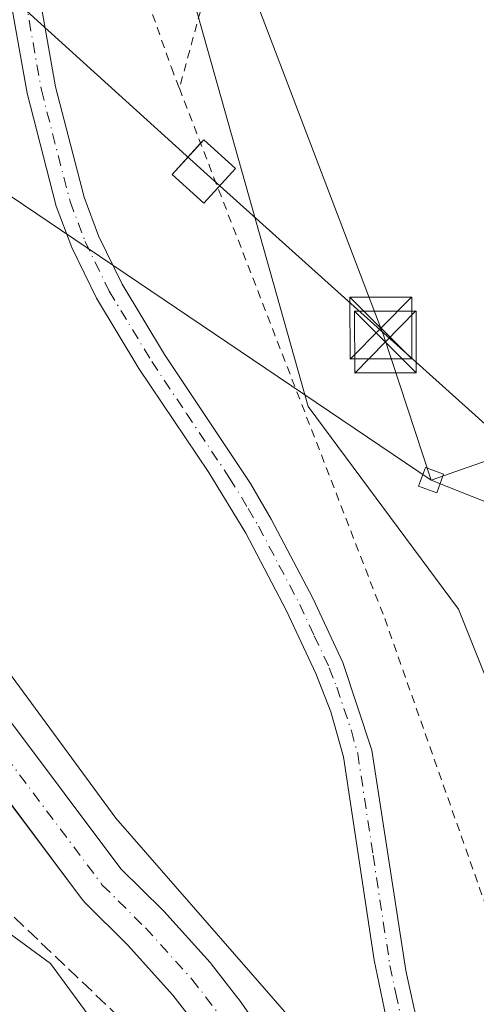
# Model space of a CAD drawing. Units: metres. Extents: x 562887 to 566314, y 4751854 to 4754199.
# Drawn here: x 564930 to 564985, y 4752247 to 4752367 of the extents above; entities that cross this region are included whole.
import ezdxf

# ---------------------------------------------------------------- set-up
doc = ezdxf.new("R2010")
doc.units = ezdxf.units.M
doc.header["$MEASUREMENT"] = 0
for name, pattern in [('DGN Style 2', [1.6480167562047852, 0.988810053722871, -0.6592067024819142]), ('DGN Style 3', [2.307223458686699, 1.648016756204785, -0.6592067024819142]), ('DGN Style 4', [2.6384748266838614, 1.318413404963828, -0.6592067024819142, 0.001648016756204785, -0.6592067024819142])]:
    doc.linetypes.add(name, pattern=pattern)
for name, color, linetype, lineweight in [('Alambrada', 7, 'DGN Style 2', 0), ('Arbolado forestal CxS', 92, 'Continuous', 0), ('Corriente natural Cxs', 4, 'Continuous', 13), ('Corriente natural eje', 4, 'DGN Style 4', 0), ('Curva de nivel normal', 30, 'Continuous', 0), ('Municipio', 91, 'Continuous', 13), ('Municipio CxS', 4, 'Continuous', 0), ('Núcleo urbano CxS', 7, 'Continuous', 0), ('Pista no pavimentada Cxs', 111, 'Continuous', 0), ('Pista no pavimentada eje', 91, 'DGN Style 4', 0), ('Prado CxS', 92, 'Continuous', 0), ('Provincia CxS', 1, 'Continuous', 0), ('Suelo desnudo CxS', 253, 'Continuous', 0), ('Talud superficial', 30, 'DGN Style 3', 0), ('Tendido', 6, 'Continuous', 0), ('Torre de tendido Cxs', 51, 'Continuous', 0), ('Torre de tendido puntual', 7, 'Continuous', 0)]:
    doc.layers.add(name, color=color, linetype=linetype, lineweight=lineweight)

# ---------------------------------------------------------------- blocks, each defined once
blk = doc.blocks.new('*U14')
at = {"layer": 'Prado CxS', "color": 92, "linetype": 'Continuous', "lineweight": 0}
blk.add_polyline3d([(565094.0854000002, 4752144.9143, 557.5123000000021), (565032.3733000001, 4752178.577099999, 557.7899999999936), (565030.2295000004, 4752183.1139, 557.8144999999931), (565019.2386999996, 4752206.371099999, 558.0304000000033), (565015.2511, 4752222.5319, 558.3154999999971), (565025.6212999999, 4752241.966499999, 558.5353000000032), (565025.6217, 4752261.4013, 558.6101999999955), (565015.5970999999, 4752271.087300001, 558.7005000000064), (565008.5692999996, 4752273.502900001, 558.6904000000068), (565000.9161, 4752275.274300001, 558.7305999999953), (564992.7417000001, 4752276.741699999, 558.898000000001), (564988.0318999998, 4752282.1327, 559.0112999999983), (564982.8470000001, 4752295.088300001, 558.8798999999999), (564964.5903000003, 4752319.7281, 559.1279000000068), (564951.0696999999, 4752367.757900001, 559.9591999999975), (564920.9142000005, 4752447.8191, 560.7427000000025), (564899.2669000002, 4752525.556500001, 561.6353999999993), (564875.6595000001, 4752589.848900001, 562.3331999999937), (564841.9589999998, 4752619.6503, 563.1965999999958), (564814.3918000003, 4752635.908299999, 563.2694000000047)], dxfattribs=at)
blk = doc.blocks.new('*U15')
at = {"layer": 'Talud superficial', "color": 30, "linetype": 'DGN Style 3', "lineweight": 0}
blk.add_polyline3d([(564843.9609000003, 4752325.042400001, 567.7946999999986), (564849.3499999996, 4752320.9801, 568.286500000002), (564850.5776000004, 4752320.0516, 568.0964999999997), (564853.29, 4752318.0001, 567.5595999999932), (564857.5026000004, 4752314.8246, 565.9611000000004), (564861.1699999999, 4752312.0601, 566.0485999999946), (564865.1100000005, 4752309.0801, 565.8537999999971), (564872.9900000002, 4752303.140100001, 565.4636000000028), (564876.9299999997, 4752300.1601, 565.4133000000002), (564884.8099999996, 4752294.220100001, 565.0388999999996), (564888.7400000002, 4752291.2401, 565.0920999999944), (564892.6799999997, 4752288.270099999, 565.1631000000052), (564896.6200000001, 4752285.290100001, 564.6717000000062), (564904.5, 4752279.350099999, 564.2477000000072), (564908.4400000004, 4752276.370100001, 563.7880000000005), (564912.3799999999, 4752273.4001, 563.4951000000001), (564915.6799999997, 4752270.2601, 564.2584000000061), (564920.9357000003, 4752265.2435, 563.0641999999935), (564925.5700000003, 4752260.8201, 560.6949000000022), (564928.8700000001, 4752257.6801, 560.9082999999955), (564932.1699999999, 4752254.530099999, 561.6898999999976), (564935.4699999997, 4752251.390100001, 561.9710999999952), (564945.3600000005, 4752241.950099999, 562.062300000005)], dxfattribs=at)
blk = doc.blocks.new('5TTEND')
at = {"layer": 'Provincia CxS', "color": 7, "linetype": 'Continuous', "lineweight": 0}
for p, q in [((-0.375, 0.3754), (0.375, -0.3746)), ((0.3720000000000001, 0.3784000000000001), (-0.3720000000000001, -0.3776))]:
    blk.add_line(p, q, dxfattribs=at)
at = {"layer": 'Provincia CxS', "color": 7, "linetype": 'Continuous', "lineweight": 0, "flags": 128}
blk.add_lwpolyline([(-0.375, -0.3746), (0.375, -0.3746), (0.375, 0.3754), (-0.375, 0.3754), (-0.3720000000000001, -0.3776)], dxfattribs=at)

msp = doc.modelspace()

# ---------------------------------------------------------------- linework, layer by layer
at = {"layer": 'Alambrada', "color": 7, "linetype": 'DGN Style 2', "lineweight": 0, "extrusion": (0.001516338180346133, 0.005545791811252083, 0.9999834723192725), "elevation": 27773.45008255788, "flags": 128}
msp.add_lwpolyline([(564970.0003058698, 4752359.986222712), (564947.4395860605, 4752277.474953854)], dxfattribs=at)
at = {"layer": 'Alambrada', "color": 7, "linetype": 'DGN Style 2', "lineweight": 0}
for points in [[(564880.3201000001, 4752643.130100001, 569.4063000000025), (564874.2200999996, 4752639.2501, 564.3916000000027), (564867.8701, 4752634.440099999, 565.6261999999988), (564865.3800999997, 4752631.4001, 565.8858000000037), (564861.7801000001, 4752623.800100001, 570.2556999999942), (564858.3501000004, 4752610.7601, 563.2902999999933), (564857.3400999998, 4752605.6501, 563.0467999999964), (564857.9700999996, 4752601.0801, 563.8119000000006), (564866.7301000003, 4752590.6801, 569.7780000000057), (564872.5701000001, 4752583.0801, 571.8301000000065), (564881.5301000001, 4752558.840100001, 563.9680999999982), (564901.9401000004, 4752494.520099999, 566.0828000000038), (564924.8901000004, 4752426.460100001, 562.0301999999938), (564947.9700999996, 4752360.9301, 562.7755000000034), (564948.9401000004, 4752358.420100001, 561.2152999999962)], [(564948.9401000004, 4752358.420100001, 561.2152999999962), (564973.8901000004, 4752293.970100001, 574.0426000000007), (564994.7301000003, 4752234.770099999, 570.6064000000042), (565012.8000999996, 4752233.4801, 573.0417000000016)]]:
    msp.add_polyline3d(points, dxfattribs=at)
at = {"layer": 'Arbolado forestal CxS', "color": 92, "linetype": 'Continuous', "lineweight": 0}
for points in [[(564814.3918000003, 4752635.908299999, 563.2694000000047), (564841.9589999998, 4752619.6503, 563.1965999999958), (564875.6595000001, 4752589.848900001, 562.3331999999937), (564899.2669000002, 4752525.556500001, 561.6353999999993), (564920.9142000005, 4752447.8191, 560.7427000000025), (564951.0696999999, 4752367.757900001, 559.9591999999975), (564964.5903000003, 4752319.7281, 559.1279000000068), (564982.8470000001, 4752295.088300001, 558.8798999999999), (564988.0318999998, 4752282.1327, 559.0112999999983), (564992.7417000001, 4752276.741699999, 558.898000000001), (565000.9161, 4752275.274300001, 558.7305999999953), (565008.5692999996, 4752273.502900001, 558.6904000000068), (565015.5970999999, 4752271.087300001, 558.7005000000064), (565025.6217, 4752261.4013, 558.6101999999955), (565025.6212999999, 4752241.966499999, 558.5353000000032), (565015.2511, 4752222.5319, 558.3154999999971), (565019.2386999996, 4752206.371099999, 558.0304000000033), (565030.2295000004, 4752183.1139, 557.8144999999931)], [(564957.3688000003, 4752245.954100001, 554.6782999999997), (564956.1487999996, 4752247.699100001, 554.7660999999935), (564956.0569000002, 4752247.8235, 554.7789000000049), (564952.8169, 4752251.9835, 554.8352000000014), (564952.7482000003, 4752252.068499999, 554.8283999999985), (564952.6775000002, 4752252.149800001, 554.8215000000055), (564947.0475000005, 4752258.389799999, 554.9487999999983), (564946.9332999997, 4752258.509500001, 554.9624999999943), (564941.8487, 4752263.555299999, 555.0785999999935), (564907.3744999999, 4752309.5209, 555.3359999999957), (564901.8978000004, 4752318.24, 555.391300000003), (564899.4005000005, 4752322.2158, 555.4961999999941), (564899.2960999999, 4752322.370999999, 555.4930000000022), (564891.0850000001, 4752333.7952, 555.4812999999995), (564885.1860999997, 4752343.534299999, 555.5996000000014), (564884.9126000004, 4752343.915100001, 555.6177000000025), (564881.3893999998, 4752348.0647, 555.7176999999938), (564876.9774000002, 4752354.256999999, 555.653999999995), (564872.6826, 4752361.519300001, 555.7440999999963), (564862.4791000001, 4752381.0493, 556.5295999999944)], [(564862.4791000001, 4752381.0493, 556.5295999999944), (564872.6826, 4752361.519300001, 555.7440999999963), (564876.9774000002, 4752354.256999999, 555.653999999995), (564881.3893999998, 4752348.0647, 555.7176999999938), (564884.9126000004, 4752343.915100001, 555.6177000000025), (564885.1860999997, 4752343.534299999, 555.5996000000014), (564891.0850000001, 4752333.7952, 555.4812999999995), (564899.2960999999, 4752322.370999999, 555.4930000000022), (564899.4005000005, 4752322.2158, 555.4961999999941), (564901.8978000004, 4752318.24, 555.391300000003), (564907.3744999999, 4752309.5209, 555.3359999999957), (564941.8487, 4752263.555299999, 555.0785999999935), (564946.9332999997, 4752258.509500001, 554.9624999999943), (564947.0475000005, 4752258.389799999, 554.9487999999983), (564952.6775000002, 4752252.149800001, 554.8215000000055), (564952.7482000003, 4752252.068499999, 554.8283999999985), (564952.8169, 4752251.9835, 554.8352000000014), (564956.0569000002, 4752247.8235, 554.7789000000049), (564956.1487999996, 4752247.699100001, 554.7660999999935), (564957.3688000003, 4752245.954100001, 554.6782999999997)], [(564951.0696999999, 4752367.757900001, 559.9591999999975), (564964.5903000003, 4752319.7281, 559.1279000000068), (564982.8470000001, 4752295.088300001, 558.8798999999999), (564988.0318999998, 4752282.1327, 559.0112999999983), (564992.7417000001, 4752276.741699999, 558.898000000001), (565000.9161, 4752275.274300001, 558.7305999999953), (565008.5692999996, 4752273.502900001, 558.6904000000068), (565015.5970999999, 4752271.087300001, 558.7005000000064), (565025.6217, 4752261.4013, 558.6101999999955), (565025.6212999999, 4752241.966499999, 558.5353000000032)]]:
    msp.add_polyline3d(points, dxfattribs=at)
at = {"layer": 'Corriente natural Cxs', "color": 4, "linetype": 'Continuous', "lineweight": 13}
for points in [[(564862.4791000001, 4752381.0493, 556.5295999999944), (564872.6825000001, 4752361.519300001, 555.744000000006), (564876.9774000002, 4752354.256999999, 555.653999999995), (564881.3893999998, 4752348.0647, 555.7176999999938), (564884.9126000004, 4752343.915100001, 555.6177000000025), (564885.1860999997, 4752343.534299999, 555.5996000000014), (564891.0850000001, 4752333.7952, 555.4812999999995), (564899.2960999999, 4752322.370999999, 555.4930000000022), (564899.4005000005, 4752322.2158, 555.4961999999941), (564907.3744999999, 4752309.5209, 555.3359999999957), (564941.8487, 4752263.555299999, 555.0785999999935), (564946.9332999997, 4752258.509500001, 554.9624999999943), (564947.0475000005, 4752258.389799999, 554.9487999999983), (564952.6775000002, 4752252.149800001, 554.8215000000055), (564952.7482000003, 4752252.068499999, 554.8283999999985), (564952.8169, 4752251.9835, 554.8352000000014), (564956.0569000002, 4752247.8235, 554.7789000000049), (564956.1487999996, 4752247.699100001, 554.7660999999935), (564962.7488000002, 4752238.259099999, 554.6689999999944)], [(564862.4791000001, 4752381.0493, 556.5295999999944), (564872.6825000001, 4752361.519300001, 555.744000000006), (564876.9774000002, 4752354.256999999, 555.653999999995), (564881.3893999998, 4752348.0647, 555.7176999999938), (564884.9126000004, 4752343.915100001, 555.6177000000025), (564885.1860999997, 4752343.534299999, 555.5996000000014), (564891.0850000001, 4752333.7952, 555.4812999999995), (564899.2960999999, 4752322.370999999, 555.4930000000022), (564899.4005000005, 4752322.2158, 555.4961999999941), (564907.3744999999, 4752309.5209, 555.3359999999957), (564941.8487, 4752263.555299999, 555.0785999999935), (564946.9332999997, 4752258.509500001, 554.9624999999943), (564947.0475000005, 4752258.389799999, 554.9487999999983), (564952.6775000002, 4752252.149800001, 554.8215000000055), (564952.7482000003, 4752252.068499999, 554.8283999999985), (564952.8169, 4752251.9835, 554.8352000000014), (564956.0569000002, 4752247.8235, 554.7789000000049), (564956.1487999996, 4752247.699100001, 554.7660999999935), (564962.7488000002, 4752238.259099999, 554.6689999999944)], [(564951.2757000001, 4752244.197699999, 555.9701999999961), (564948.1500000004, 4752248.211100001, 556.1621000000014), (564942.6481999997, 4752254.309, 556.2749999999943), (564937.4669000005, 4752259.4507, 556.8484000000026), (564937.2819999997, 4752259.651699999, 556.8049000000028), (564937.1801000005, 4752259.780099999, 556.7744999999995), (564902.5000999998, 4752306.020099999, 557.5250999999989), (564902.3596999999, 4752306.224400001, 557.5121999999974), (564894.3694000002, 4752318.9452, 557.2470999999932), (564886.1441000003, 4752330.3892, 556.9848000000056), (564886.0141000003, 4752330.585899999, 556.9841000000015), (564880.1782000001, 4752340.221000001, 557.1006000000052), (564876.7276, 4752344.2851, 557.6668000000063), (564876.5767999999, 4752344.4793, 557.7024999999994), (564872.0168000003, 4752350.8793, 557.5510000000068), (564871.8778999997, 4752351.093, 557.4894999999962), (564867.4698999999, 4752358.546499999, 555.8788000000059), (564867.4011000004, 4752358.6709, 555.8871999999974), (564857.2710999995, 4752378.0604, 555.8000000000029)], [(564972.6668999996, 4752208.8892, 555.591499999995), (564970.9737, 4752212.618100001, 555.6581000000006), (564964.2301000003, 4752224.528000001, 556.2554999999993), (564957.7852999996, 4752234.887, 556.3614999999991), (564951.2757000001, 4752244.197699999, 555.9701999999961), (564948.1500000004, 4752248.211100001, 556.1621000000014), (564942.6481999997, 4752254.309, 556.2749999999943), (564937.4669000005, 4752259.4507, 556.8484000000026), (564937.2819999997, 4752259.651699999, 556.8049000000028), (564937.1801000005, 4752259.780099999, 556.7744999999995), (564902.5000999998, 4752306.020099999, 557.5250999999989), (564902.3596999999, 4752306.224400001, 557.5121999999974), (564894.3694000002, 4752318.9452, 557.2470999999932), (564886.1441000003, 4752330.3892, 556.9848000000056), (564886.0141000003, 4752330.585899999, 556.9841000000015), (564880.1782000001, 4752340.221000001, 557.1006000000052), (564876.7276, 4752344.2851, 557.6668000000063), (564876.5767999999, 4752344.4793, 557.7024999999994), (564872.0168000003, 4752350.8793, 557.5510000000068), (564871.8778999997, 4752351.093, 557.4894999999962), (564867.4698999999, 4752358.546499999, 555.8788000000059), (564867.4011000004, 4752358.6709, 555.8871999999974), (564857.2710999995, 4752378.0604, 555.8000000000029)]]:
    msp.add_polyline3d(points, dxfattribs=at)
at = {"layer": 'Corriente natural eje', "color": 4, "linetype": 'DGN Style 4', "lineweight": 0}
msp.add_polyline3d([(564859.8201000001, 4752379.6601, 556.0495999999986), (564870.0601000004, 4752360.0601, 555.6477000000014), (564874.4600999998, 4752352.620100001, 556.0837999999932), (564879.0201000003, 4752346.220100001, 556.2655999999988), (564882.6201, 4752341.9801, 555.6714000000065), (564888.5800999999, 4752332.140100001, 555.8010000000068), (564896.8601000002, 4752320.620100001, 555.8733999999968), (564904.9001000002, 4752307.8201, 556.0366000000067), (564939.5800999999, 4752261.5801, 555.664499999999), (564944.8201000001, 4752256.380100001, 555.499299999996), (564950.4501, 4752250.140100001, 555.3699000000051), (564953.6901000004, 4752245.9801, 555.2440999999963), (564960.2901, 4752236.540100001, 555.4456000000064), (564966.8101000004, 4752226.0601, 555.2793999999994), (564973.6501000002, 4752213.9801, 554.9783000000025), (564977.5281999996, 4752205.4395, 554.6573000000062)], dxfattribs=at)
at = {"layer": 'Curva de nivel normal', "color": 30, "linetype": 'Continuous', "lineweight": 0, "elevation": 560, "flags": 128}
msp.add_lwpolyline([(564850.0099999999, 4752373.57), (564854.1900000004, 4752366.430000001), (564861.4800000004, 4752357.109999999), (564870.4500000002, 4752347.42), (564875.9000000004, 4752341.199999999), (564879.1500000004, 4752337.779999999), (564881.2699999996, 4752333.9), (564883.1799999997, 4752328.810000001), (564887.2300000004, 4752322.529999999), (564892.6699999999, 4752314.560000001), (564904.25, 4752297.25), (564916.4299999997, 4752275.66), (564920.9357000003, 4752265.2435), (564923.0999999996, 4752260.24), (564926.9900000002, 4752256.619999999), (564933.29, 4752252.060000001), (564937.8499999996, 4752245.789999999), (564939.9900000002, 4752240.33), (564939.0300000003, 4752235.75), (564937.9402000001, 4752233.530400001)], dxfattribs=at)
at = {"layer": 'Municipio', "color": 91, "linetype": 'Continuous', "lineweight": 13, "flags": 128}
msp.add_lwpolyline([(564859.6449999993, 4752386.010000001), (564886.212999999, 4752347.093), (564891.9749999989, 4752338.810000001), (564919.216, 4752299.648), (564941.2339999991, 4752269.715), (564959.2649999991, 4752249.034000002), (564961.7279999985, 4752246.209000003), (564971.2669999995, 4752233.092999999), (564981.8829999992, 4752202.468000002), (564982.2660000002, 4752201.442000001), (564997.8030000004, 4752159.838), (565009.8119999992, 4752132.703000001), (565017.6179999993, 4752115.066999998), (565025.3949999991, 4752085.519000002), (565029.1049999995, 4752073.208000001), (565033.3229999997, 4752060.899), (565038.9369999996, 4752049.100000001), (565045.1859999981, 4752037.431000001), (565056.1399999979, 4752023.613999999)], dxfattribs=at)
msp.add_lwpolyline([(564859.6449999993, 4752386.010000001), (564886.212999999, 4752347.093), (564891.9749999989, 4752338.810000001), (564919.216, 4752299.648), (564941.2339999991, 4752269.715), (564959.2649999991, 4752249.034000002), (564961.7279999985, 4752246.209000003), (564971.2669999995, 4752233.092999999), (564981.8829999992, 4752202.468000002), (564982.2660000002, 4752201.442000001), (564997.8030000004, 4752159.838), (565009.8119999992, 4752132.703000001), (565017.6179999993, 4752115.066999998), (565025.3949999991, 4752085.519000002), (565029.1049999995, 4752073.208000001), (565033.3229999997, 4752060.899), (565038.9369999996, 4752049.100000001), (565045.1859999981, 4752037.431000001), (565056.1399999979, 4752023.613999999)], dxfattribs=at)
at = {"layer": 'Municipio CxS', "color": 4, "linetype": 'Continuous', "lineweight": 0, "flags": 128}
for points in [[(565056.1399999987, 4752023.614), (565045.185999999, 4752037.431), (565038.9370000004, 4752049.099999999), (565033.3230000006, 4752060.898999999), (565029.1050000003, 4752073.208000001), (565025.3949999999, 4752085.519), (565017.618, 4752115.067), (565009.8119999999, 4752132.703000001), (564997.8030000012, 4752159.837999999), (564982.2660000009, 4752201.442), (564981.8830000003, 4752202.468), (564971.2670000005, 4752233.093), (564961.7279999994, 4752246.209000002), (564959.2649999999, 4752249.034000001), (564941.2339999999, 4752269.715), (564919.216000001, 4752299.647999999), (564891.9749999997, 4752338.81), (564886.213, 4752347.092999999), (564859.645, 4752386.01)], [(564859.645, 4752386.01), (564886.213, 4752347.092999999), (564891.9749999997, 4752338.81), (564919.216000001, 4752299.647999999), (564941.2339999999, 4752269.715), (564959.2649999999, 4752249.034000001), (564961.7279999994, 4752246.209000002), (564971.2670000005, 4752233.093), (564981.8830000003, 4752202.468), (564982.2660000009, 4752201.442), (564997.8030000012, 4752159.837999999), (565009.8119999999, 4752132.703000001), (565017.618, 4752115.067), (565025.3949999999, 4752085.519), (565029.1050000003, 4752073.208000001), (565033.3230000006, 4752060.898999999), (565038.9370000004, 4752049.099999999), (565045.185999999, 4752037.431), (565056.1399999987, 4752023.614)]]:
    msp.add_lwpolyline(points, dxfattribs=at)
at = {"layer": 'Núcleo urbano CxS', "color": 7, "linetype": 'Continuous', "lineweight": 0}
for points in [[(564828.8391000004, 4752354.381100001, 564.0840999999928), (564872.7484999998, 4752320.074899999, 563.0424000000058), (564906.2089000001, 4752292.0101, 560.0954999999958), (564915.2858999996, 4752284.3969, 557.8938000000053), (564926.1842, 4752274.441299999, 556.6640999999945), (564937.1801000005, 4752259.780099999, 556.7744999999995), (564937.2819999997, 4752259.651699999, 556.8049000000028), (564937.4669000005, 4752259.4507, 556.8484000000026), (564942.6481999997, 4752254.309, 556.2749999999943), (564948.1501000002, 4752248.211100001, 556.1619999999966), (564951.2757000001, 4752244.197699999, 555.9701999999961)], [(564926.1842, 4752274.441299999, 556.6640999999945), (564937.1801000005, 4752259.780099999, 556.7744999999995), (564937.2819999997, 4752259.651699999, 556.8049000000028), (564937.4669000005, 4752259.4507, 556.8484000000026), (564942.6481999997, 4752254.309, 556.2749999999943), (564948.1501000002, 4752248.211100001, 556.1619999999966), (564951.2757000001, 4752244.197699999, 555.9701999999961), (564957.7854000004, 4752234.887, 556.3614999999991), (564964.2301000003, 4752224.528000001, 556.2554999999993), (564970.9737, 4752212.618100001, 555.6581000000006), (564972.6668999996, 4752208.8892, 555.591499999995), (564978.0384999998, 4752197.059699999, 555.795100000003), (564978.0747999996, 4752196.982799999, 555.8070000000008), (564985.4872000003, 4752181.8159, 556.225099999996), (564987.5747999996, 4752177.544299999, 554.6306000000042), (564988.5362, 4752171.873000001, 555.2320999999939), (564989.5946000004, 4752167.904300001, 555.386799999993), (564994.6814000001, 4752158.1753, 554.8957999999984), (564996.2138999999, 4752155.244200001, 554.7537000000011), (565002.8899999997, 4752136.450999999, 555.1775999999954), (565009.1870999997, 4752118.7249, 555.047200000001), (565009.3497000001, 4752118.353599999, 555.0344000000041), (565018.7022000002, 4752100.409, 554.2198999999965)]]:
    msp.add_polyline3d(points, dxfattribs=at)
at = {"layer": 'Pista no pavimentada Cxs', "color": 111, "linetype": 'Continuous', "lineweight": 0}
for points in [[(564916.3800999997, 4752415.1501, 562.3310000000056), (564921.3800999997, 4752407.5001, 571.6622999999963), (564923.7401000002, 4752403.0701, 574.3013999999966), (564925.6401000004, 4752398.4301, 572.3767999999982), (564929.9801000003, 4752380.9001, 566.8968000000023), (564933.9101, 4752358.590100001, 559.9210000000021), (564937.3601000002, 4752345.170100001, 559.4686999999976), (564939.1201, 4752340.4901, 559.5437999999995), (564941.9801000003, 4752334.620100001, 559.307799999995), (564947.1401000004, 4752326.050100001, 559.167300000001), (564957.5800999999, 4752310.380100001, 560.198900000003), (564960.1101000002, 4752306.0601, 562.1039000000019), (564965.1501000002, 4752296.460100001, 569.6134000000021), (564968.8201000001, 4752288.620100001, 571.3840000000055), (564972.3400999998, 4752277.9801, 564.5492999999988), (564976.4501, 4752251.1801, 559.3874999999971), (564977.5100999996, 4752246.350099999, 561.0948999999965), (564978.9700999996, 4752241.9801, 567.1891999999935), (564982.7500999998, 4752232.7301, 562.5151000000042)], [(564974.0301000001, 4752245.640100001, 562.9085999999952), (564972.6201, 4752252.4301, 560.7139000000025), (564968.8800999997, 4752277.140100001, 560.6784000000043), (564967.3400999998, 4752282.640100001, 564.4033000000054), (564965.5100999996, 4752287.300100001, 565.7709000000032), (564961.9801000003, 4752294.890100001, 570.4472999999998), (564957.0100999996, 4752304.340100001, 564.402900000001), (564952.5100999996, 4752311.700099999, 559.0605999999971), (564944.0201000003, 4752324.350099999, 559.4207000000024), (564938.8601000002, 4752332.920100001, 559.2666000000027), (564935.8601000002, 4752339.0801, 559.6800999999978), (564933.9700999996, 4752344.100099999, 559.5929000000033), (564930.4401000004, 4752357.840100001, 559.7020000000048), (564925.9600999998, 4752382.790100001, 563.4422999999952)], [(564978.9789000005, 4752232.5723, 563.6254000000044), (564975.6501000002, 4752240.7401, 566.5357999999978), (564974.0301000001, 4752245.640100001, 562.9085999999952), (564972.6201, 4752252.4301, 560.7139000000025), (564968.8800999997, 4752277.140100001, 560.6784000000043), (564967.3400999998, 4752282.640100001, 564.4033000000054), (564965.5100999996, 4752287.300100001, 565.7709000000032), (564961.9801000003, 4752294.890100001, 570.4472999999998), (564957.0100999996, 4752304.340100001, 564.402900000001), (564952.5100999996, 4752311.700099999, 559.0605999999971), (564944.0201000003, 4752324.350099999, 559.4207000000024), (564938.8601000002, 4752332.920100001, 559.2666000000027), (564935.8601000002, 4752339.0801, 559.6800999999978), (564933.9700999996, 4752344.100099999, 559.5929000000033), (564930.4401000004, 4752357.840100001, 559.7020000000048), (564925.9600999998, 4752382.790100001, 563.4422999999952)], [(564929.9801000003, 4752380.9001, 566.8968000000023), (564933.9101, 4752358.590100001, 559.9210000000021), (564937.3601000002, 4752345.170100001, 559.4686999999976), (564939.1201, 4752340.4901, 559.5437999999995), (564941.9801000003, 4752334.620100001, 559.307799999995), (564947.1401000004, 4752326.050100001, 559.167300000001), (564957.5800999999, 4752310.380100001, 560.198900000003), (564960.1101000002, 4752306.0601, 562.1039000000019), (564965.1501000002, 4752296.460100001, 569.6134000000021), (564968.8201000001, 4752288.620100001, 571.3840000000055), (564972.3400999998, 4752277.9801, 564.5492999999988), (564976.4501, 4752251.1801, 559.3874999999971), (564977.5100999996, 4752246.350099999, 561.0948999999965)]]:
    msp.add_polyline3d(points, dxfattribs=at)
at = {"layer": 'Pista no pavimentada eje', "color": 91, "linetype": 'DGN Style 4', "lineweight": 0}
msp.add_polyline3d([(564930.2100999998, 4752369.370100001, 560.0798000000068), (564932.1750999996, 4752358.215100001, 559.8317999999999), (564935.6651, 4752344.6351, 559.5351999999984), (564937.4901000002, 4752339.7851, 559.6852000000072), (564940.4200999998, 4752333.770099999, 559.3105000000069), (564945.5800999999, 4752325.200099999, 559.2562999999936), (564949.8251, 4752318.8751, 559.2161000000051), (564955.0450999998, 4752311.040100001, 559.7070999999996), (564957.2950999998, 4752307.360099999, 560.011799999993), (564958.5601000004, 4752305.200099999, 563.3453000000009), (564961.0450999998, 4752300.475099999, 568.9980999999971), (564963.5651000004, 4752295.675100001, 570.3261000000057), (564965.3300999999, 4752291.880100001, 568.3393000000069), (564967.1651, 4752287.960100001, 569.0907000000007), (564968.0800999999, 4752285.630100001, 568.574099999998), (564969.8400999998, 4752280.3101, 565.0583999999944), (564970.6101000002, 4752277.5601, 562.2373999999982), (564972.4801000003, 4752265.2051, 570.0967999999993), (564974.5351, 4752251.8051, 560.049199999994), (564975.2401000002, 4752248.4101, 560.398000000001), (564975.7701000003, 4752245.995100001, 562.0344000000041)], dxfattribs=at)
at = {"layer": 'Prado CxS', "color": 92, "linetype": 'Continuous', "lineweight": 0}
msp.add_polyline3d([(564814.3918000003, 4752635.908299999, 563.2694000000047), (564841.9589999998, 4752619.6503, 563.1965999999958), (564875.6595000001, 4752589.848900001, 562.3331999999937), (564899.2669000002, 4752525.556500001, 561.6353999999993), (564920.9142000005, 4752447.8191, 560.7427000000025), (564951.0696999999, 4752367.757900001, 559.9591999999975), (564964.5903000003, 4752319.7281, 559.1279000000068), (564982.8470000001, 4752295.088300001, 558.8798999999999), (564988.0318999998, 4752282.1327, 559.0112999999983), (564992.7417000001, 4752276.741699999, 558.898000000001), (565000.9161, 4752275.274300001, 558.7305999999953), (565008.5692999996, 4752273.502900001, 558.6904000000068), (565015.5970999999, 4752271.087300001, 558.7005000000064), (565025.6217, 4752261.4013, 558.6101999999955), (565025.6212999999, 4752241.966499999, 558.5353000000032), (565015.2511, 4752222.5319, 558.3154999999971), (565019.2386999996, 4752206.371099999, 558.0304000000033), (565030.2295000004, 4752183.1139, 557.8144999999931)], dxfattribs=at)
at = {"layer": 'Suelo desnudo CxS', "color": 253, "linetype": 'Continuous', "lineweight": 0}
for points in [[(564862.4791000001, 4752381.0493, 556.5295999999944), (564872.6826, 4752361.519300001, 555.7440999999963), (564876.9774000002, 4752354.256999999, 555.653999999995), (564881.3893999998, 4752348.0647, 555.7176999999938), (564884.9126000004, 4752343.915100001, 555.6177000000025), (564885.1860999997, 4752343.534299999, 555.5996000000014), (564891.0850000001, 4752333.7952, 555.4812999999995), (564899.2960999999, 4752322.370999999, 555.4930000000022), (564899.4005000005, 4752322.2158, 555.4961999999941), (564901.8978000004, 4752318.24, 555.391300000003), (564907.3744999999, 4752309.5209, 555.3359999999957), (564941.8487, 4752263.555299999, 555.0785999999935), (564946.9332999997, 4752258.509500001, 554.9624999999943), (564947.0475000005, 4752258.389799999, 554.9487999999983), (564952.6775000002, 4752252.149800001, 554.8215000000055), (564952.7482000003, 4752252.068499999, 554.8283999999985), (564952.8169, 4752251.9835, 554.8352000000014), (564956.0569000002, 4752247.8235, 554.7789000000049), (564956.1487999996, 4752247.699100001, 554.7660999999935), (564957.3688000003, 4752245.954100001, 554.6782999999997)], [(564862.4791000001, 4752381.0493, 556.5295999999944), (564872.6826, 4752361.519300001, 555.7440999999963), (564876.9774000002, 4752354.256999999, 555.653999999995), (564881.3893999998, 4752348.0647, 555.7176999999938), (564884.9126000004, 4752343.915100001, 555.6177000000025), (564885.1860999997, 4752343.534299999, 555.5996000000014), (564891.0850000001, 4752333.7952, 555.4812999999995), (564899.2960999999, 4752322.370999999, 555.4930000000022), (564899.4005000005, 4752322.2158, 555.4961999999941), (564901.8978000004, 4752318.24, 555.391300000003), (564907.3744999999, 4752309.5209, 555.3359999999957), (564941.8487, 4752263.555299999, 555.0785999999935), (564946.9332999997, 4752258.509500001, 554.9624999999943), (564947.0475000005, 4752258.389799999, 554.9487999999983), (564952.6775000002, 4752252.149800001, 554.8215000000055), (564952.7482000003, 4752252.068499999, 554.8283999999985), (564952.8169, 4752251.9835, 554.8352000000014), (564956.0569000002, 4752247.8235, 554.7789000000049), (564956.1487999996, 4752247.699100001, 554.7660999999935), (564957.3688000003, 4752245.954100001, 554.6782999999997)], [(564951.2757000001, 4752244.197699999, 555.9701999999961), (564948.1501000002, 4752248.211100001, 556.1619999999966), (564942.6481999997, 4752254.309, 556.2749999999943), (564937.4669000005, 4752259.4507, 556.8484000000026), (564937.2819999997, 4752259.651699999, 556.8049000000028), (564937.1801000005, 4752259.780099999, 556.7744999999995), (564926.1842, 4752274.441299999, 556.6640999999945), (564904.3009000003, 4752303.619100001, 557.6497999999992), (564902.5000999998, 4752306.020099999, 557.5250999999989), (564902.3596999999, 4752306.224400001, 557.5121999999974), (564894.3694000002, 4752318.9452, 557.2470999999932), (564886.1441000003, 4752330.3892, 556.9848000000056), (564886.0142000001, 4752330.585899999, 556.9839999999967), (564880.1782000001, 4752340.221000001, 557.1006000000052), (564876.7276, 4752344.2851, 557.6668000000063), (564876.5767999999, 4752344.4793, 557.7024999999994), (564872.0168000003, 4752350.8793, 557.5510000000068), (564871.8779999996, 4752351.093, 557.4894999999962), (564867.4698999999, 4752358.546499999, 555.8788000000059), (564867.4011000004, 4752358.6709, 555.8871999999974), (564857.2710999995, 4752378.0604, 555.8000000000029)], [(564926.1842, 4752274.441299999, 556.6640999999945), (564937.1801000005, 4752259.780099999, 556.7744999999995), (564937.2819999997, 4752259.651699999, 556.8049000000028), (564937.4669000005, 4752259.4507, 556.8484000000026), (564942.6481999997, 4752254.309, 556.2749999999943), (564948.1501000002, 4752248.211100001, 556.1619999999966), (564951.2757000001, 4752244.197699999, 555.9701999999961), (564957.7854000004, 4752234.887, 556.3614999999991), (564964.2301000003, 4752224.528000001, 556.2554999999993), (564970.9737, 4752212.618100001, 555.6581000000006), (564972.6668999996, 4752208.8892, 555.591499999995), (564978.0384999998, 4752197.059699999, 555.795100000003), (564978.0747999996, 4752196.982799999, 555.8070000000008), (564985.4872000003, 4752181.8159, 556.225099999996), (564987.5747999996, 4752177.544299999, 554.6306000000042), (564988.5362, 4752171.873000001, 555.2320999999939), (564989.5946000004, 4752167.904300001, 555.386799999993), (564994.6814000001, 4752158.1753, 554.8957999999984), (564996.2138999999, 4752155.244200001, 554.7537000000011), (565002.8899999997, 4752136.450999999, 555.1775999999954), (565009.1870999997, 4752118.7249, 555.047200000001), (565009.3497000001, 4752118.353599999, 555.0344000000041), (565018.7022000002, 4752100.409, 554.2198999999965)]]:
    msp.add_polyline3d(points, dxfattribs=at)
at = {"layer": 'Talud superficial', "color": 30, "linetype": 'DGN Style 3', "lineweight": 0}
msp.add_polyline3d([(564843.9609000003, 4752325.042400001, 565.9186999999947), (564849.3499999996, 4752320.9801, 565.8917999999976), (564850.5776000004, 4752320.0516, 565.7706000000035), (564853.29, 4752318.0001, 565.534599999999), (564857.5026000004, 4752314.8246, 565.4262000000017), (564861.1699999999, 4752312.0601, 565.2453999999998), (564865.1100000005, 4752309.0801, 565.0758999999962), (564872.9900000002, 4752303.140100001, 565.179999999993), (564876.9299999997, 4752300.1601, 564.9018000000069), (564884.8099999996, 4752294.220100001, 564.5123000000021), (564888.7400000002, 4752291.2401, 564.3810999999987), (564892.6799999997, 4752288.270099999, 564.4477999999945), (564896.6200000001, 4752285.290100001, 563.9746000000014), (564904.5, 4752279.350099999, 563.4380999999995), (564908.4400000004, 4752276.370100001, 563.3791999999958), (564912.3799999999, 4752273.4001, 563.1232000000019), (564915.6799999997, 4752270.2601, 562.256899999993), (564920.9357000003, 4752265.2435, 560.713699999993), (564925.5700000003, 4752260.8201, 559.3589000000065), (564928.8700000001, 4752257.6801, 558.9529999999941), (564932.1699999999, 4752254.530099999, 559.8460999999952), (564935.4699999997, 4752251.390100001, 560.1031999999977), (564945.3600000005, 4752241.950099999, 558.1851000000024)], dxfattribs=at)
at = {"layer": 'Tendido', "color": 6, "linetype": 'Continuous', "lineweight": 0, "extrusion": (0.002583913827036805, -0.001029516470360263, 0.9999961317351042), "elevation": -2869.176206671167, "flags": 128}
msp.add_lwpolyline([(564976.1831557978, 4752310.358333272), (565133.2584466486, 4752247.774600106)], dxfattribs=at)
at = {"layer": 'Tendido', "color": 6, "linetype": 'Continuous', "lineweight": 0}
for points in [[(563389.1381000001, 4753969.629899999, 680.5767000000051), (563454.3591999998, 4753871.5452, 723.6723999999958), (563552.3483999996, 4753723.200200001, 727.317200000005), (563729.1836000001, 4753454.1108, 735.064400000003), (563899.7000000002, 4753300.936600001, 706.0351999999984), (564134.4563999996, 4753089.298699999, 624.9516000000004), (564457.1662, 4752797.014599999, 579.3454000000056), (564690.0349000003, 4752585.751499999, 569.8426000000036), (564951.9078000002, 4752348.309400001, 576.2727000000014), (565115.0899999999, 4752201.57, 572.3557000000001), (565400.3150000004, 4752061.734999999, 591.1720999999961), (565511.1695999998, 4751878.4749, 573.5553999999975)], [(563722.2100000001, 4752807.74, 583.2546000000002), (563810.3700000001, 4752829.58, 585.181700000001), (563933.3093999998, 4752862.498400001, 583.437300000005), (564154.3600000005, 4752758.060000001, 581.5945000000065), (564328.7100000001, 4752674.619999999, 580.4673999999941), (564482.0300000003, 4752602.220000001, 579.1968999999954), (564712.3499999996, 4752491.01, 572.1763999999966), (564813.9400000004, 4752422.689999999, 569.3764999999985), (564979.5253999997, 4752310.7937, 563.5497999999934)], [(564697.0661000004, 4752714.0886, 569.5080000000017), (564781.2167999997, 4752649.5669, 565.6291000000056), (564870.1026999997, 4752599.415899999, 564.414300000004), (564921.2988999998, 4752465.9967, 562.9492000000029), (564973.7589999996, 4752328.409399999, 561.6333000000013), (564979.5253999997, 4752310.7937, 563.5497999999934)], [(565349.7466000002, 4752437.705499999, 567.1264999999985), (565259.3876, 4752406.674500001, 563.1956000000064), (565128.6988000004, 4752362.642700001, 561.5644999999931), (565022.5650000004, 4752325.897399999, 560.3752999999997), (564979.5253999997, 4752310.7937, 563.5497999999934)]]:
    msp.add_polyline3d(points, dxfattribs=at)
at = {"layer": 'Torre de tendido Cxs', "color": 51, "linetype": 'Continuous', "lineweight": 0, "extrusion": (0.1848192581886901, 0.752480279309295, 0.632151303924296), "elevation": 3680822.864702027, "flags": 128}
msp.add_lwpolyline([(584905.7025666015, -3002240.161279315), (584905.4311916116, -3002240.950211324), (584900.8715763495, -3002237.024651871)], dxfattribs=at)
at = {"layer": 'Torre de tendido Cxs', "color": 51, "linetype": 'Continuous', "lineweight": 0, "extrusion": (0.5769237107352375, 0.6327454036368498, 0.5165193957325555), "elevation": 3333256.889489236, "flags": 128}
msp.add_lwpolyline([(2784465.403111489, -2010010.962811462), (2784465.403111489, -2010004.85694943)], dxfattribs=at)
at = {"layer": 'Torre de tendido Cxs', "color": 51, "linetype": 'Continuous', "lineweight": 0}
for points in [[(564953.619, 4752346.333799999, 573.9416999999958), (564951.9078000002, 4752344.457000001, 569.7862000000023), (564948.0718, 4752347.954600001, 564.9244000000035), (564951.5253, 4752351.7422, 566.2829999999958)], [(564981.0444999998, 4752311.5152, 563.2902000000031), (564980.2133, 4752309.259099999, 564.1796999999933), (564978.0062999995, 4752310.0722, 564.2635000000009), (564978.8373999996, 4752312.328299999, 562.4823000000034), (564981.0444999998, 4752311.5152, 563.2902000000031)]]:
    msp.add_polyline3d(points, dxfattribs=at)
for points in [[(564955.7439000001, 4752348.6643, 568.7133999999933), (564951.9078000002, 4752344.457000001, 569.7862000000023), (564948.0718, 4752347.954600001, 564.9244000000035), (564951.9078000002, 4752352.161800001, 565.6717000000062)], [(564981.0444999998, 4752311.5152, 563.2902000000031), (564980.2133, 4752309.259099999, 564.1796999999933), (564978.0062999995, 4752310.0722, 564.2635000000009), (564978.8373999996, 4752312.328299999, 562.4823000000034)]]:
    msp.add_3dface(points, dxfattribs=at)

# ---------------------------------------------------------------- block references
at = {"layer": 'Prado CxS', "color": 92, "linetype": 'Continuous', "lineweight": 0}
msp.add_blockref('*U14', (0, 0), dxfattribs=at)
at = {"layer": 'Talud superficial', "color": 30, "linetype": 'DGN Style 3', "lineweight": 0}
msp.add_blockref('*U15', (0, 0), dxfattribs=at)
at = {"layer": 'Torre de tendido puntual', "color": 7, "linetype": 'Continuous', "lineweight": 0, "xscale": 10, "yscale": 10, "zscale": 10}
for p in [(564973.4199999999, 4752329.26, 561.3512999999948), (564973.9707000004, 4752327.562700001, 561.9217999999964)]:
    msp.add_blockref('5TTEND', p, dxfattribs=at)

doc.saveas('drawing.dxf')
